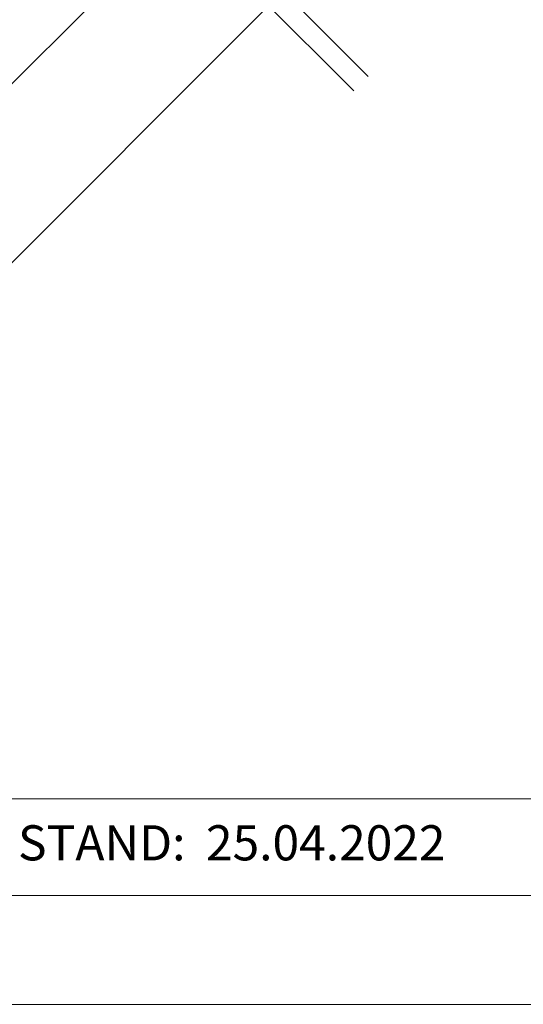
# Model space of a CAD drawing. Units: millimetres. Extents: x -19674 to 49424, y 0 to 4832.
# Drawn here: x 32588 to 32835, y 0 to 483 of the extents above; entities that cross this region are included whole.
import ezdxf

# ---------------------------------------------------------------- set-up
doc = ezdxf.new("R2010")
doc.units = ezdxf.units.MM
doc.layers.add('06_Holz', color=7, linetype='Continuous', lineweight=15, true_color=0x8296a0)
doc.layers.add('10_Blattrahmen', color=7, linetype='Continuous', lineweight=20, true_color=0x000000)
doc.layers.add('99_Text_2_DE', color=7, linetype='Continuous')
doc.styles.add('Arial', font='arial.ttf')

# ---------------------------------------------------------------- blocks, each defined once
blk = doc.blocks.new('A$C303698f2')
at = {"layer": '10_Blattrahmen'}
for p, q in [((666.01, -440.96), (28.02, -440.96)), ((28.02, -455.06), (666.01, -455.06))]:
    blk.add_line(p, q, dxfattribs=at)
blk.add_lwpolyline([(666.01, -470.92), (666.01, 0), (0, 0), (0, -470.92)], close=True, dxfattribs=at)

msp = doc.modelspace()

# ---------------------------------------------------------------- linework, layer by layer
at = {"layer": '06_Holz', "ltscale": 2}
for p, q in [((32758.486, 455.078), (32549.35, 664.214)), ((32751.41, 448.014), (32542.285, 657.139))]:
    msp.add_line(p, q, dxfattribs=at)
at = {"layer": '06_Holz'}
msp.add_line((32665.939, 533.486), (32543.961, 411.706), dxfattribs=at)
msp.add_lwpolyline([(32568.886, 348.95), (32709.68, 489.744)], dxfattribs=at)

# ---------------------------------------------------------------- block references
at = {"xscale": 3.362378487823534, "yscale": 3.362378487823534, "zscale": 3.362378487823534}
msp.add_blockref('A$C303698f2', (31777.919, 1583.396), dxfattribs=at)

# ---------------------------------------------------------------- texts
at = {"layer": '99_Text_2_DE', "char_height": 17.2342, "style": 'Arial'}
for s, width, insert, attachment_point in [('STAND:', 286.83863, (32668.951, 79.198), 6), ('25.04.2022', 129.29568, (32678.995, 79.198), 4)]:
    msp.add_mtext_dynamic_manual_height_columns(s, width=width, gutter_width=26.928, heights=[0], dxfattribs=dict(at, insert=insert, attachment_point=attachment_point))

doc.saveas('drawing.dxf')
